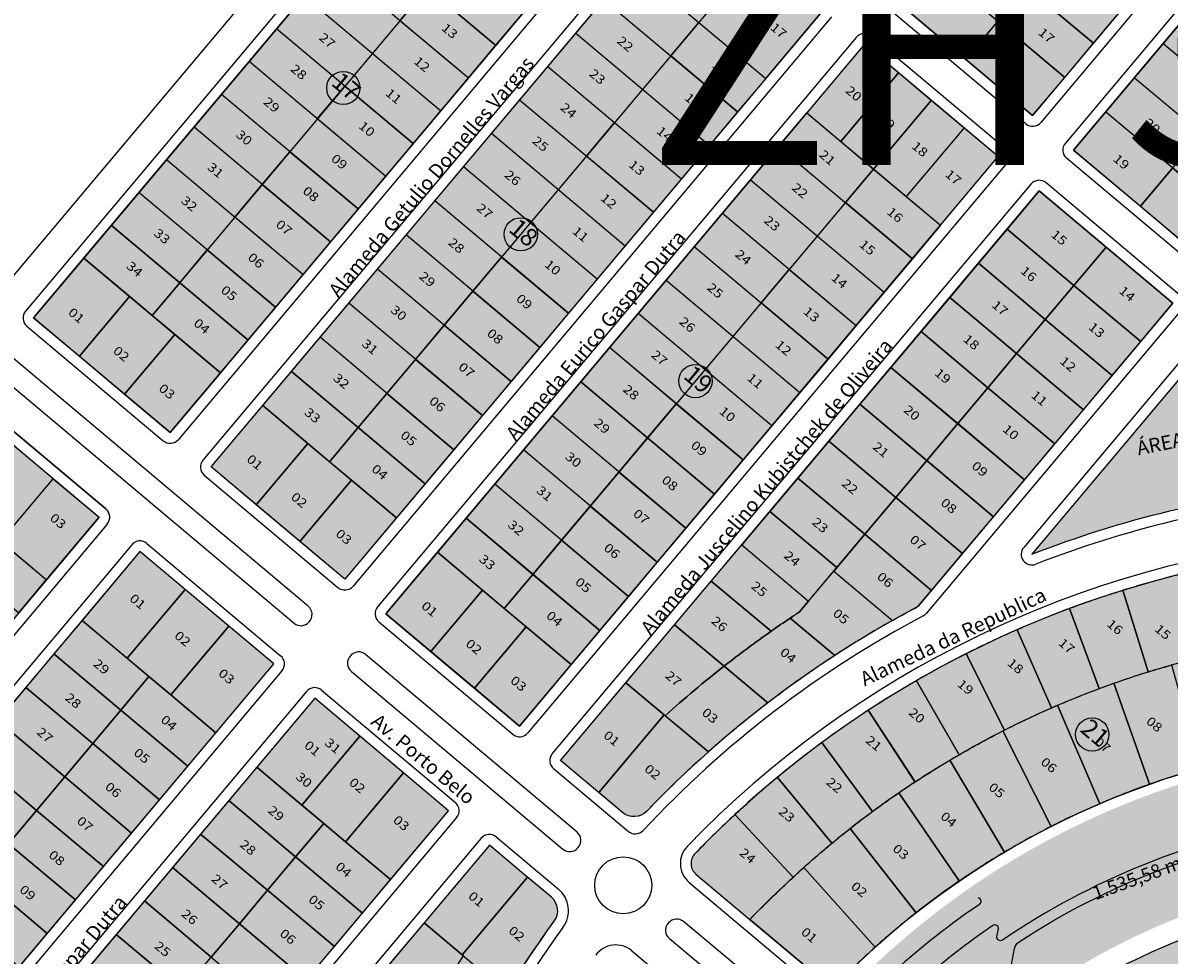
# Model space of a CAD drawing. Units: millimetres. Extents: x 630777 to 650226, y 8599766 to 8622142.
# Drawn here: x 634697 to 635019, y 8609508 to 8609769 of the extents above; entities that cross this region are included whole.
import ezdxf

# ---------------------------------------------------------------- set-up
doc = ezdxf.new("R2010")
doc.units = ezdxf.units.MM
doc.linetypes.add('CONTINUO', pattern=[0])
for name, color, linetype in [('0_TEXTO', 7, 'Continuous'), ('0_ZAD 1', 40, 'Continuous'), ('0_ZAD 2', 30, 'Continuous'), ('AREA VERDE', 119, 'Continuous'), ('EQUIP COMUNITARIO', 11, 'Continuous'), ('LOTES', 7, 'Continuous'), ('MEIO FIO', 252, 'Continuous'), ('NUMERO LOTE', 7, 'CONTINUO'), ('NUMERO QUADRAS', 7, 'Continuous'), ('TEXTO', 7, 'Continuous')]:
    doc.layers.add(name, color=color, linetype=linetype)
doc.layers.add('0_ZH3_1', color=7, linetype='Continuous', true_color=0xaefef5)
doc.layers.add('ZCT1', color=7, linetype='Continuous', true_color=0x0ae1f0)
doc.styles.add('ARIAL', font='arial.ttf')
doc.styles.add('NLOTES', font='ARIALN.TTF', dxfattribs={"width": 1.2, "height": 2.5})
doc.styles.get("Standard").update_dxf_attribs({"font": 'arial.ttf'})

msp = doc.modelspace()

# ---------------------------------------------------------------- hatches: boundary and pattern name
at = {"layer": '0_ZAD 1'}
h = msp.add_hatch(color=256, dxfattribs=at)
h.dxf.hatch_style = 1
h.paths.add_polyline_path([(634693.097, 8609652.093), (634680.273, 8609662.868), (634665.477, 8609645.259), (634678.302, 8609634.484)])
h.paths.add_polyline_path([(634705.73, 8609641.479), (634693.097, 8609652.093), (634678.302, 8609634.484), (634690.935, 8609623.87)])
h.paths.add_polyline_path([(634718.554, 8609630.704), (634705.73, 8609641.479), (634690.935, 8609623.87), (634703.759, 8609613.095)])
h.paths.add_polyline_path([(634742.672, 8609610.441), (634730.039, 8609621.055), (634713.796, 8609601.723), (634726.429, 8609591.109)])
h.paths.add_polyline_path([(634754.922, 8609600.149), (634742.672, 8609610.441), (634726.429, 8609591.109), (634732.554, 8609585.963), (634738.679, 8609580.816)])
h.paths.add_polyline_path([(634767.555, 8609589.534), (634754.922, 8609600.149), (634738.679, 8609580.816), (634751.312, 8609570.202)])
h.paths.add_polyline_path([(634791.672, 8609569.271), (634779.039, 8609579.885), (634762.797, 8609560.553), (634775.43, 8609549.939)])
h.paths.add_polyline_path([(634803.923, 8609558.979), (634791.672, 8609569.271), (634775.43, 8609549.939), (634781.555, 8609544.793), (634787.68, 8609539.647)])
h.paths.add_polyline_path([(634816.555, 8609548.365), (634803.923, 8609558.979), (634787.68, 8609539.647), (634800.313, 8609529.032)])
h.paths.add_polyline_path([(634838.759, 8609529.71), (634838.376, 8609530.031), (634828.04, 8609538.715), (634809.707, 8609516.895), (634820.425, 8609507.889)])
h.paths.add_polyline_path([(634850.971, 8609589.326), (634838.338, 8609599.94), (634823.864, 8609582.713), (634836.497, 8609572.099)])
h.paths.add_polyline_path([(634838.338, 8609599.94), (634826.088, 8609610.233), (634811.614, 8609593.006), (634823.864, 8609582.713)])
h.paths.add_polyline_path([(634826.088, 8609610.233), (634813.455, 8609620.847), (634798.981, 8609603.62), (634811.614, 8609593.006)])
h.paths.add_polyline_path([(634801.97, 8609630.496), (634789.337, 8609641.11), (634774.864, 8609623.883), (634787.497, 8609613.269)])
h.paths.add_polyline_path([(634789.337, 8609641.11), (634777.087, 8609651.402), (634762.614, 8609634.176), (634774.864, 8609623.883)])
h.paths.add_polyline_path([(634777.087, 8609651.402), (634764.454, 8609662.016), (634749.981, 8609644.79), (634762.614, 8609634.176)])
h.paths.add_polyline_path([(634752.597, 8609671.222), (634739.773, 8609681.997), (634725.672, 8609665.214), (634738.496, 8609654.439)])
h.paths.add_polyline_path([(634739.773, 8609681.997), (634739.581, 8609682.158), (634733.456, 8609687.304), (634727.14, 8609692.611), (634713.039, 8609675.828), (634725.672, 8609665.214)])
h.paths.add_polyline_path([(634727.14, 8609692.611), (634714.316, 8609703.386), (634700.214, 8609686.603), (634713.039, 8609675.828)])
h.paths.add_polyline_path([(634877.034, 8609575.265), (634866.315, 8609584.271), (634847.982, 8609562.45), (634858.7, 8609553.444)])
h.paths.add_polyline_path([(634889.454, 8609564.829), (634877.034, 8609575.265), (634858.7, 8609553.444), (634865.35, 8609547.857, 0.3947737), (634872.171, 8609548.221, -0.0198503)])
h.paths.add_polyline_path([(634846.227, 8609517.341, 0.3947737), (634845.409, 8609524.123), (634838.759, 8609529.71), (634820.425, 8609507.889), (634832.846, 8609497.453, -0.0198503)])
h.paths.add_polyline_path([(635292.359, 8609139.776, 0.4373798), (635291.733, 8609152.979), (635280.667, 8609162.276, -0.0191297), (635266.611, 8609148.207), (635282.914, 8609130.61, 0.0115879)])
h.paths.add_polyline_path([(635367.878, 8609141.247), (635349.502, 8609156.686), (635339.853, 8609145.201), (635358.228, 8609129.763)])
h.paths.add_polyline_path([(635396.731, 8609127.398), (635384.481, 8609137.691), (635384.328, 8609137.509), (635369.713, 8609120.113), (635381.963, 8609109.821)])
h.paths.add_polyline_path([(635408.982, 8609117.106), (635402.857, 8609122.252), (635396.731, 8609127.398), (635381.963, 8609109.821), (635394.213, 8609099.528)])
h.paths.add_polyline_path([(635421.232, 8609106.814), (635408.982, 8609117.106), (635394.213, 8609099.528), (635406.463, 8609089.236)])
h = msp.add_hatch(color=256, dxfattribs=at)
h.dxf.hatch_style = 1
h.paths.add_polyline_path([(635027.756, 8609591.467), (635022.035, 8609614.716, 0.0149108), (635005.718, 8609610.18), (635012.817, 8609587.31, -0.0065311), (635019.329, 8609589.24, -0.008382)])
h = msp.add_hatch(color=256, dxfattribs=at)
h.dxf.hatch_style = 1
h.paths.add_polyline_path([(635012.817, 8609587.31), (635005.718, 8609610.18, 0.0139479), (634990.726, 8609605.064), (634999.09, 8609582.621, -0.0041648), (635003.16, 8609584.101, -0.0097852)])
h = msp.add_hatch(color=256, dxfattribs=at)
h.dxf.hatch_style = 1
h.paths.add_polyline_path([(634990.726, 8609605.064, 0.0139481), (634976.041, 8609599.12), (634985.646, 8609577.173, -0.0017985), (634987.362, 8609577.918, -0.0121517), (634999.09, 8609582.621)])
h = msp.add_hatch(color=256, dxfattribs=at)
h.dxf.hatch_style = 1
h.paths.add_polyline_path([(634985.646, 8609577.173), (634976.041, 8609599.12, 0.0139481), (634961.711, 8609592.366), (634972.527, 8609570.985, -0.0139502)])
h = msp.add_hatch(color=256, dxfattribs=at)
h.dxf.hatch_style = 1
h.paths.add_polyline_path([(634972, 8609570.717, -0.0005681), (634972.527, 8609570.985), (634961.711, 8609592.366, 0.0139487), (634947.779, 8609584.824), (634959.773, 8609564.074, -0.0133824)])
h = msp.add_hatch(color=256, dxfattribs=at)
h.dxf.hatch_style = 1
h.paths.add_polyline_path([(634957.14, 8609562.53, -0.0029343), (634959.773, 8609564.074), (634947.779, 8609584.824, 0.0139467), (634934.291, 8609576.517), (634947.426, 8609556.464, -0.0110136)])
h = msp.add_hatch(color=256, dxfattribs=at)
h.dxf.hatch_style = 1
h.paths.add_polyline_path([(634947.426, 8609556.464), (634934.291, 8609576.517, 0.0139458), (634921.289, 8609567.472), (634935.524, 8609548.178, -0.0086436), (634942.846, 8609553.392, -0.0053029)])
h = msp.add_hatch(color=256, dxfattribs=at)
h.dxf.hatch_style = 1
h.paths.add_polyline_path([(634935.524, 8609548.178), (634921.289, 8609567.472, 0.0139495), (634908.807, 8609557.713), (634924.1, 8609539.24, -0.0062773), (634929.179, 8609543.341, -0.0076727)])
h = msp.add_hatch(color=256, dxfattribs=at)
h.dxf.hatch_style = 1
h.paths.add_polyline_path([(634924.1, 8609539.24), (634908.807, 8609557.713, 0.0139434), (634896.894, 8609547.279), (634913.205, 8609529.673, -0.0026145), (634916.196, 8609532.42, -0.0100391)])
h = msp.add_hatch(color=256, dxfattribs=at)
h.dxf.hatch_style = 1
h.paths.add_polyline_path([(634913.205, 8609529.673), (634896.894, 8609547.279, 0.0137739), (634885.715, 8609536.335, 0.4347782), (634886.018, 8609530.492), (634901.037, 8609517.874, -0.0109146)])
at = {"layer": '0_ZAD 2'}
h = msp.add_hatch(color=256, dxfattribs=at)
edge = h.paths.add_edge_path()
edge.add_line((635092.366, 8609078.86), (635091.213, 8609108.948))
edge.add_arc((635089.904, 8609338.944), 230, 235.78923, 270.32616, ccw=False)
edge.add_arc((634964.588, 8609138.493), 11, 111.31756, 139.96332)
edge.add_line((634956.166, 8609145.569), (634940.034, 8609126.368))
edge.add_arc((635089.904, 8609338.944), 260.096, 234.81544, 270.54244)
edge = h.paths.add_edge_path()
edge.add_line((635280.737, 8609162.217), (635267.953, 8609172.958))
edge.add_arc((635254.445, 8609156.88), 21, 49.96332, 90.96616)
edge.add_arc((635089.904, 8609338.944), 230, 274.0635, 315.54939, ccw=False)
edge.add_line((635106.202, 8609109.523), (635107.355, 8609079.435))
edge.add_arc((635089.904, 8609338.944), 260.096, 273.84721, 317.19778)
edge = h.paths.add_edge_path()
edge.add_line((635348.529, 8609366.567), (635318.694, 8609362.508))
edge.add_arc((635089.904, 8609338.944), 230, -35.64601, 5.88021, ccw=False)
edge.add_arc((635297.555, 8609208.168), 21, 188.93722, 229.96332)
edge.add_line((635284.046, 8609192.09), (635296.823, 8609181.355))
edge.add_arc((635089.904, 8609338.944), 260.096, -37.29291, 6.09649)
edge = h.paths.add_edge_path()
edge.add_line((635273.462, 8609523.216), (635257.33, 8609504.016))
edge.add_arc((635265.752, 8609496.94), 11, 139.96332, 168.60909)
edge.add_arc((635089.904, 8609338.944), 230, 9.61755, 44.13742, ccw=False)
edge.add_line((635316.671, 8609377.371), (635346.506, 8609381.43))
edge.add_arc((635089.904, 8609338.944), 260.096, 9.40126, 45.1112)
edge = h.paths.add_edge_path()
edge.add_line((635223.642, 8609532.32), (635239.774, 8609551.521))
edge.add_arc((635089.904, 8609338.944), 260.096, 54.81544, 90.5262)
edge.add_line((635087.515, 8609599.029), (635088.66, 8609568.941))
edge.add_arc((635089.904, 8609338.944), 230, 55.78923, 90.30991, ccw=False)
edge.add_arc((635215.22, 8609539.396), 11, 291.31756, 319.96332)
edge = h.paths.add_edge_path()
edge.add_line((635073.671, 8609568.371), (635072.526, 8609598.459))
edge.add_arc((635089.733, 8609339.597), 259.434, 93.80295, 136.638)
edge.add_line((634901.117, 8609517.725), (634922.046, 8609500.221))
edge.add_arc((634924.913, 8609515.798), 15.838, 259.57185, 272.79258)
edge.add_arc((635089.904, 8609338.944), 230, 94.04726, 135.56102, ccw=False)
edge = h.paths.add_edge_path()
edge.add_arc((634888.655, 8609471.276), 14.413, 6.65077, 21.25869)
edge.add_line((634902.087, 8609476.502), (634881.253, 8609494.083))
edge.add_arc((635089.259, 8609338.993), 259.46, 143.29167, 186.09677)
edge.add_line((634831.267, 8609311.436), (634861.104, 8609315.483))
edge.add_arc((635089.904, 8609338.944), 230, 144.36562, 185.85478, ccw=False)
edge = h.paths.add_edge_path()
edge.add_line((634863.12, 8609300.619), (634833.283, 8609296.572))
edge.add_arc((635089.904, 8609338.944), 260.096, 189.37584, 225.1112)
edge.add_line((634906.346, 8609154.672), (634922.478, 8609173.873))
edge.add_arc((634914.056, 8609180.949), 11, -40.03668, -11.39091)
edge.add_arc((635089.904, 8609338.944), 230, 189.59213, 224.13742, ccw=False)
h = msp.add_hatch(color=256, dxfattribs=at)
edge = h.paths.add_edge_path()
edge.add_arc((635089.904, 8609338.944), 186, 0, 360)
at = {"layer": '0_ZH3_1'}
h = msp.add_hatch(color=256, dxfattribs=at)
h.dxf.hatch_style = 1
h.paths.add_polyline_path([(635101.959, 8609888.054), (634980.38, 8609743.349), (634942.864, 8609774.87), (635064.443, 8609919.574)])
h = msp.add_hatch(color=256, dxfattribs=at)
h.dxf.hatch_style = 1
h.paths.add_polyline_path([(634991.864, 8609733.7), (635113.444, 8609878.404), (635150.96, 8609846.884), (635029.38, 8609702.179)])
h = msp.add_hatch(color=256, dxfattribs=at)
h.dxf.hatch_style = 1
h.paths.add_polyline_path([(634714.316, 8609703.386), (634752.597, 8609671.222), (634872.729, 8609814.204), (634834.448, 8609846.368)])
h = msp.add_hatch(color=256, dxfattribs=at)
h.dxf.hatch_style = 1
h.paths.add_polyline_path([(634884.214, 8609804.555), (634921.73, 8609773.034), (634801.97, 8609630.496), (634764.454, 8609662.016)])
h = msp.add_hatch(color=256, dxfattribs=at)
h.dxf.hatch_style = 1
h.paths.add_polyline_path([(634798.981, 8609603.62), (634836.497, 8609572.099), (634970.73, 8609731.864), (634933.214, 8609763.385)])
h = msp.add_hatch(color=256, dxfattribs=at)
h.dxf.hatch_style = 1
edge = h.paths.add_edge_path()
edge.add_line((634847.982, 8609562.45), (634982.215, 8609722.215))
edge.add_line((634982.215, 8609722.215), (635019.731, 8609690.695))
edge.add_line((635019.731, 8609690.695), (634948.317, 8609605.697))
edge.add_arc((635089.904, 8609338.944), 302, 117.9585, 136.13453)
edge.add_arc((634868.567, 8609551.685), 5, 229.96332, 316.13453, ccw=False)
edge.add_line((634865.35, 8609547.857), (634847.982, 8609562.45))
h = msp.add_hatch(color=256, dxfattribs=at)
h.dxf.hatch_style = 1
edge = h.paths.add_edge_path()
edge.add_line((635058.873, 8609639.346), (635067.966, 8609650.168))
edge.add_line((635067.966, 8609650.168), (635031.215, 8609681.046))
edge.add_line((635031.215, 8609681.046), (634980.184, 8609620.308))
edge.add_arc((635089.904, 8609338.944), 302, 95.89764, 111.30359, ccw=False)
h = msp.add_hatch(color=256, dxfattribs=at)
h.dxf.hatch_style = 1
h.paths.add_polyline_path([(634665.477, 8609645.259), (634703.759, 8609613.095), (634596.975, 8609486), (634558.693, 8609518.164)])
h = msp.add_hatch(color=256, dxfattribs=at)
h.dxf.hatch_style = 1
h.paths.add_polyline_path([(634713.796, 8609601.723), (634608.459, 8609476.35), (634645.975, 8609444.83), (634751.312, 8609570.202)])
h = msp.add_hatch(color=256, dxfattribs=at)
h.dxf.hatch_style = 1
h.paths.add_polyline_path([(634762.797, 8609560.553), (634657.46, 8609435.181), (634694.976, 8609403.66), (634800.313, 8609529.032)])
h = msp.add_hatch(color=256, dxfattribs=at)
h.dxf.hatch_style = 1
edge = h.paths.add_edge_path()
edge.add_line((634820.581, 8609507.759), (634820.043, 8609508.211))
edge.add_line((634820.043, 8609508.211), (634809.707, 8609516.895))
edge.add_line((634809.707, 8609516.895), (634706.46, 8609394.011))
edge.add_line((634706.46, 8609394.011), (634747.39, 8609359.622))
edge.add_line((634747.39, 8609359.622), (634799.421, 8609421.549))
edge.add_arc((635089.904, 8609338.944), 302, 148.34087, 164.12594, ccw=False)
edge.add_arc((633860.231, 8608352.294), 1502.455, 49.657865, 50.268779)
at = {"layer": 'ZCT1', "ltscale": 3}
h = msp.add_hatch(color=256, dxfattribs=at)
h.dxf.hatch_style = 1
h.paths.add_polyline_path([(635316.567, 8609341.226, 0.2006757), (635249.431, 8609501.764), (635226.692, 8609474.801, -0.1969235), (635281.422, 8609341.226, -0.6058951), (634982.287, 8609184.995), (634959.548, 8609158.031, 0.6108405)])
h.paths.add_polyline_path([(634982.287, 8609184.995, -0.0462526), (634955.421, 8609207.652), (634932.682, 8609180.689, 0.0390204), (634959.548, 8609158.031)])
h.paths.add_polyline_path([(634900.691, 8609341.226, -0.6058951), (635199.826, 8609497.458), (635222.565, 8609524.421, 0.6108405), (634865.546, 8609341.226, 0.2006757), (634932.682, 8609180.689), (634955.421, 8609207.652, -0.1969235)])
h.paths.add_polyline_path([(635249.431, 8609501.764, 0.0390204), (635222.565, 8609524.421), (635199.826, 8609497.458, -0.0462526), (635226.692, 8609474.801)])

# ---------------------------------------------------------------- linework, layer by layer
at = {"layer": 'AREA VERDE', "color": 0, "flags": 128}
for points in [[(635058.873, 8609639.346), (635067.966, 8609650.168), (635031.215, 8609681.046), (634980.184, 8609620.308, -0.0673225)], [(634777.461, 8609601.325, 0.4345539), (634777.223, 8609605.705), (634694.535, 8609675.179, 0.4142136), (634690.308, 8609674.812, 0.4345539), (634690.546, 8609670.432), (634773.235, 8609600.958, 0.4142136)], [(634852.638, 8609542.342), (634793.301, 8609592.196, 0.4142136), (634789.075, 8609591.829, 0.4345539), (634789.313, 8609587.449), (634848.65, 8609537.595, 0.4142136), (634852.876, 8609537.962, 0.4345539)], [(634912.596, 8609487.787, 0.4345539), (634912.357, 8609492.166), (634882.498, 8609517.254, 0.4142136), (634878.271, 8609516.887, 0.4345539), (634878.509, 8609512.507), (634908.369, 8609487.42, 0.4142136)]]:
    msp.add_lwpolyline(points, format="xyb", close=True, dxfattribs=at)
msp.add_lwpolyline([(635054.206, 8609545.316, 0.1071147), (634971.936, 8609512.041, -0.6724831), (634970.393, 8609513.066), (634970.81, 8609515.127, 0.6710563), (634969.27, 8609516.154, 0.0289597), (634949.593, 8609501.035, 0.481808), (634949.983, 8609491.658, 0.3874992), (634958.066, 8609491.44, -0.0238921), (634973.223, 8609503.316, 0.1902331), (634974.422, 8609505.164), (634975.33, 8609509.653, -0.200368), (634976.625, 8609511.567, -0.10681), (635058.032, 8609542.904, -0.6989963)], format="xyb", dxfattribs=at)
at = {"layer": 'AREA VERDE', "color": 0}
msp.add_circle((634865.574, 8609527.425), 8, dxfattribs=at)
at = {"layer": 'EQUIP COMUNITARIO', "color": 7, "true_color": 0xffffff, "flags": 128}
msp.add_lwpolyline([(635079.261, 8609424.269), (635079.261, 8609424.269), (635084.243, 8609424.702), (635137.084, 8609429.298), (635183.614, 8609484.678, 0.4709343), (635180.553, 8609501.36, 0.3220916), (634964.853, 8609476.634, 0.2418042), (634961.322, 8609467.222), (635018.736, 8609418.984)], format="xyb", close=True, dxfattribs=at)
at = {"layer": 'LOTES'}
for p, q in [((634961.622, 8609759.109), (635083.201, 8609903.814)), ((635010.622, 8609717.939), (635132.202, 8609862.644)), ((634841.527, 8609815.93), (634733.456, 8609687.304)), ((634829.791, 8609763.098), (634791.509, 8609795.262)), ((634997.426, 8609763.638), (634959.91, 8609795.159)), ((634902.972, 8609788.795), (634791.253, 8609655.827)), ((634822.071, 8609753.91), (634783.79, 8609786.074)), ((634989.385, 8609754.068), (634951.869, 8609785.588)), ((634814.352, 8609744.723), (634776.07, 8609776.887)), ((634806.633, 8609735.535), (634768.351, 8609767.699)), ((635054.468, 8609732.039), (635016.952, 8609763.559)), ((634798.913, 8609726.348), (634760.632, 8609758.512)), ((634822.071, 8609753.91), (634806.633, 8609735.535)), ((635046.427, 8609722.468), (635008.911, 8609753.989)), ((634791.194, 8609717.16), (634752.912, 8609749.324)), ((634951.972, 8609747.625), (634840.254, 8609614.657)), ((634970.73, 8609731.864), (634951.972, 8609747.625)), ((634897.658, 8609744.384), (634881.898, 8609725.626)), ((635038.386, 8609712.898), (635000.87, 8609744.419)), ((634783.475, 8609707.972), (634745.193, 8609740.136)), ((634775.755, 8609698.785), (634737.474, 8609730.949)), ((634858.257, 8609697.489), (634820.741, 8609729.009)), ((634768.036, 8609689.597), (634729.754, 8609721.761)), ((634850.216, 8609687.918), (634812.7, 8609719.439)), ((634874.017, 8609716.247), (634850.216, 8609687.918)), ((634760.317, 8609680.41), (634722.035, 8609712.574)), ((634842.175, 8609678.348), (634804.659, 8609709.868)), ((634834.134, 8609668.777), (634796.618, 8609700.298)), ((634946.658, 8609703.214), (634930.898, 8609684.456)), ((634826.093, 8609659.207), (634788.577, 8609690.728)), ((634907.258, 8609656.319), (634869.742, 8609687.839)), ((634818.052, 8609649.637), (634780.536, 8609681.157)), ((634899.217, 8609646.748), (634861.701, 8609678.269)), ((634923.018, 8609675.077), (634899.217, 8609646.748)), ((634810.011, 8609640.066), (634772.495, 8609671.587)), ((634940.614, 8609672.701), (634978.13, 8609641.181)), ((634891.176, 8609637.178), (634853.66, 8609668.699)), ((634931.929, 8609662.365), (634969.445, 8609630.845)), ((634883.135, 8609627.608), (634845.619, 8609659.128)), ((634923.245, 8609652.029), (634960.761, 8609620.509)), ((634875.094, 8609618.037), (634837.578, 8609649.558)), ((634867.053, 8609608.467), (634829.537, 8609639.987)), ((634859.012, 8609598.896), (634821.496, 8609630.417)), ((634906.52, 8609632.123), (634906.681, 8609632.314)), ((635012.817, 8609587.31), (635005.718, 8609610.18)), ((634999.09, 8609582.621), (634990.726, 8609605.064)), ((634985.646, 8609577.173), (634976.041, 8609599.12)), ((634972.524, 8609570.991), (634961.711, 8609592.366)), ((634893.852, 8609588.889), (634906.118, 8609578.583)), ((634959.773, 8609564.074), (634947.779, 8609584.824)), ((635013.177, 8609555.822), (635003.16, 8609584.101)), ((634947.403, 8609556.499), (634934.291, 8609576.517)), ((634999.201, 8609550.352), (634987.362, 8609577.918)), ((634985.612, 8609543.983), (634972, 8609570.717)), ((634935.486, 8609548.23), (634921.289, 8609567.472)), ((634972.467, 8609536.741), (634957.14, 8609562.53)), ((634924.1, 8609539.24), (634908.807, 8609557.713)), ((634959.822, 8609528.657), (634942.846, 8609553.392)), ((634913.205, 8609529.673), (634896.894, 8609547.279)), ((634947.731, 8609519.765), (634929.179, 8609543.341)), ((634936.246, 8609510.104), (634916.196, 8609532.42))]:
    msp.add_line(p, q, dxfattribs=at)
at = {"layer": 'LOTES', "flags": 128}
for points in [[(635116.433, 8609905.28), (634980.38, 8609743.349), (634942.864, 8609774.87), (635078.917, 8609936.801)], [(634991.864, 8609733.7), (635127.917, 8609895.631), (635165.433, 8609864.111), (635029.38, 8609702.179)], [(634872.729, 8609814.204), (634738.496, 8609654.439), (634700.214, 8609686.603), (634834.448, 8609846.368)], [(634921.73, 8609773.034), (634787.497, 8609613.269), (634749.981, 8609644.79), (634884.214, 8609804.555)], [(635005.467, 8609773.209), (634986.709, 8609788.969), (634978.668, 8609779.399), (634997.426, 8609763.638)], [(634822.071, 8609753.91), (634802.93, 8609769.992), (634810.65, 8609779.18), (634829.791, 8609763.098)], [(634997.426, 8609763.638), (634978.668, 8609779.399), (634970.627, 8609769.828), (634989.385, 8609754.068)], [(634897.658, 8609744.384), (634878.9, 8609760.144), (634886.78, 8609769.523), (634905.538, 8609753.763)], [(634989.385, 8609754.068), (634970.627, 8609769.828), (634961.622, 8609759.109), (634980.38, 8609743.349)], [(634942.785, 8609755.344), (634933.214, 8609763.385), (634917.023, 8609744.114), (634926.593, 8609736.073)], [(634951.972, 8609747.625), (634942.785, 8609755.344), (634926.593, 8609736.073), (634935.781, 8609728.353)], [(634798.913, 8609726.348), (634779.772, 8609742.43), (634787.492, 8609751.617), (634806.633, 8609735.535)], [(634874.017, 8609716.247), (634855.259, 8609732.007), (634863.14, 8609741.386), (634881.898, 8609725.626)], [(634783.475, 8609707.972), (634764.334, 8609724.054), (634772.053, 8609733.242), (634791.194, 8609717.16)], [(634946.658, 8609703.214), (634927.9, 8609718.974), (634935.781, 8609728.353), (634954.539, 8609712.593)], [(635038.386, 8609712.898), (635019.628, 8609728.658), (635010.622, 8609717.939), (635029.38, 8609702.179)], [(634775.755, 8609698.785), (634756.614, 8609714.867), (634764.334, 8609724.054), (634783.475, 8609707.972)], [(635000.973, 8609706.455), (634982.215, 8609722.215), (634973.209, 8609711.496), (634991.967, 8609695.736)], [(634733.456, 8609687.304), (634727.331, 8609692.45), (634714.316, 8609703.386), (634722.035, 8609712.574), (634741.176, 8609696.492)], [(634991.967, 8609695.736), (634973.209, 8609711.496), (634965.168, 8609701.926), (634983.926, 8609686.166)], [(634727.14, 8609692.611), (634714.316, 8609703.386), (634700.214, 8609686.603), (634713.039, 8609675.828)], [(634760.317, 8609680.41), (634741.176, 8609696.492), (634748.895, 8609705.679), (634768.036, 8609689.597)], [(634842.175, 8609678.348), (634823.417, 8609694.108), (634831.458, 8609703.679), (634850.216, 8609687.918)], [(635019.731, 8609690.695), (635000.973, 8609706.455), (634991.967, 8609695.736), (635010.725, 8609679.976)], [(634923.018, 8609675.077), (634904.26, 8609690.837), (634912.14, 8609700.216), (634930.898, 8609684.456)], [(634983.926, 8609686.166), (634965.168, 8609701.926), (634957.127, 8609692.356), (634975.885, 8609676.595)], [(634752.597, 8609671.222), (634739.581, 8609682.158), (634733.456, 8609687.304), (634741.176, 8609696.492), (634760.317, 8609680.41)], [(634834.134, 8609668.777), (634815.376, 8609684.538), (634823.417, 8609694.108), (634842.175, 8609678.348)], [(635010.725, 8609679.976), (634991.967, 8609695.736), (634983.926, 8609686.166), (635002.684, 8609670.405)], [(634739.773, 8609681.997), (634739.581, 8609682.158), (634733.456, 8609687.304), (634727.331, 8609692.45), (634727.14, 8609692.611), (634713.039, 8609675.828), (634725.672, 8609665.214)], [(634975.885, 8609676.595), (634957.127, 8609692.356), (634949.086, 8609682.785), (634967.844, 8609667.025)], [(634826.093, 8609659.207), (634807.335, 8609674.967), (634815.376, 8609684.538), (634834.134, 8609668.777)], [(635002.684, 8609670.405), (634983.926, 8609686.166), (634975.885, 8609676.595), (634994.643, 8609660.835)], [(634752.597, 8609671.222), (634739.773, 8609681.997), (634725.672, 8609665.214), (634738.496, 8609654.439)], [(634967.844, 8609667.025), (634949.086, 8609682.785), (634940.614, 8609672.701), (634959.372, 8609656.941)], [(634880.459, 8609662.509), (634861.701, 8609678.269), (634853.66, 8609668.699), (634872.418, 8609652.938)], [(634818.052, 8609649.637), (634799.294, 8609665.397), (634807.335, 8609674.967), (634826.093, 8609659.207)], [(634994.643, 8609660.835), (634975.885, 8609676.595), (634967.844, 8609667.025), (634986.602, 8609651.265)], [(634783.212, 8609646.256), (634777.087, 8609651.402), (634764.454, 8609662.016), (634772.495, 8609671.587), (634791.253, 8609655.827)], [(634959.372, 8609656.941), (634940.614, 8609672.701), (634931.929, 8609662.365), (634950.687, 8609646.605)], [(634810.011, 8609640.066), (634791.253, 8609655.827), (634799.294, 8609665.397), (634818.052, 8609649.637)], [(634986.602, 8609651.265), (634967.844, 8609667.025), (634959.372, 8609656.941), (634978.13, 8609641.181)], [(634718.554, 8609630.704), (634596.975, 8609486), (634558.693, 8609518.164), (634680.273, 8609662.868)], [(634762.614, 8609634.176), (634749.981, 8609644.79), (634764.454, 8609662.016), (634777.087, 8609651.402)], [(634891.176, 8609637.178), (634872.418, 8609652.938), (634880.459, 8609662.509), (634899.217, 8609646.748)], [(634899.217, 8609646.748), (634880.459, 8609662.509), (634872.418, 8609652.938), (634891.176, 8609637.178)], [(634950.687, 8609646.605), (634931.929, 8609662.365), (634923.245, 8609652.029), (634942.003, 8609636.269)], [(634801.97, 8609630.496), (634789.337, 8609641.11), (634783.212, 8609646.256), (634791.253, 8609655.827), (634810.011, 8609640.066)], [(634978.13, 8609641.181), (634959.372, 8609656.941), (634950.687, 8609646.605), (634969.445, 8609630.845)], [(634705.73, 8609641.479), (634693.097, 8609652.093), (634678.302, 8609634.484), (634690.935, 8609623.87)], [(634883.135, 8609627.608), (634864.377, 8609643.368), (634872.418, 8609652.938), (634891.176, 8609637.178)], [(634942.003, 8609636.269), (634923.245, 8609652.029), (634914.561, 8609641.693), (634933.319, 8609625.933)], [(634774.864, 8609623.883), (634762.614, 8609634.176), (634777.087, 8609651.402), (634789.337, 8609641.11)], [(634969.445, 8609630.845), (634950.687, 8609646.605), (634942.003, 8609636.269), (634960.761, 8609620.509)], [(634875.094, 8609618.037), (634856.336, 8609633.798), (634864.377, 8609643.368), (634883.135, 8609627.608)], [(634703.759, 8609613.095), (634690.935, 8609623.87), (634705.73, 8609641.479), (634718.554, 8609630.704)], [(634787.497, 8609613.269), (634774.864, 8609623.883), (634789.337, 8609641.11), (634801.97, 8609630.496)], [(634933.319, 8609625.933), (634914.561, 8609641.693), (634906.681, 8609632.314), (634925.439, 8609616.554)], [(634960.761, 8609620.509), (634942.003, 8609636.269), (634933.319, 8609625.933), (634952.077, 8609610.172)], [(634867.053, 8609608.467), (634848.295, 8609624.227), (634856.336, 8609633.798), (634875.094, 8609618.037)], [(634832.213, 8609605.086), (634826.088, 8609610.233), (634813.455, 8609620.847), (634821.496, 8609630.417), (634840.254, 8609614.657)], [(634925.439, 8609616.554), (634906.681, 8609632.314), (634906.52, 8609632.123), (634898.801, 8609622.935), (634917.559, 8609607.175)], [(634703.759, 8609613.095), (634690.743, 8609624.03), (634684.618, 8609629.177), (634676.899, 8609619.989), (634696.04, 8609603.907)], [(634859.012, 8609598.896), (634840.254, 8609614.657), (634848.295, 8609624.227), (634867.053, 8609608.467)], [(634730.039, 8609621.055), (634608.459, 8609476.35), (634645.975, 8609444.83), (634767.555, 8609589.534)], [(634742.672, 8609610.441), (634730.039, 8609621.055), (634713.796, 8609601.723), (634726.429, 8609591.109)], [(634811.614, 8609593.006), (634798.981, 8609603.62), (634813.455, 8609620.847), (634826.088, 8609610.233)], [(634850.971, 8609589.326), (634838.338, 8609599.94), (634832.213, 8609605.086), (634840.254, 8609614.657), (634859.012, 8609598.896)], [(634754.922, 8609600.149), (634742.672, 8609610.441), (634726.429, 8609591.109), (634732.554, 8609585.963), (634738.679, 8609580.816)], [(634823.864, 8609582.713), (634811.614, 8609593.006), (634826.088, 8609610.233), (634838.338, 8609599.94)], [(634732.554, 8609585.963), (634719.921, 8609596.577), (634713.796, 8609601.723), (634705.916, 8609592.344), (634724.674, 8609576.584)], [(634767.555, 8609589.534), (634754.922, 8609600.149), (634738.679, 8609580.816), (634751.312, 8609570.202)], [(634836.497, 8609572.099), (634823.864, 8609582.713), (634838.338, 8609599.94), (634850.971, 8609589.326)], [(634724.674, 8609576.584), (634705.916, 8609592.344), (634698.036, 8609582.965), (634716.794, 8609567.205)], [(634751.312, 8609570.202), (634738.679, 8609580.816), (634732.554, 8609585.963), (634724.674, 8609576.584), (634743.432, 8609560.823)], [(634716.794, 8609567.205), (634698.036, 8609582.965), (634690.156, 8609573.586), (634708.914, 8609557.826)], [(634858.7, 8609553.444), (634858.318, 8609553.766), (634847.982, 8609562.45), (634866.315, 8609584.271), (634877.034, 8609575.265)], [(634779.039, 8609579.885), (634657.46, 8609435.181), (634694.976, 8609403.66), (634816.555, 8609548.365)], [(634791.672, 8609569.271), (634779.039, 8609579.885), (634762.797, 8609560.553), (634775.43, 8609549.939)], [(634743.432, 8609560.823), (634724.674, 8609576.584), (634716.794, 8609567.205), (634735.552, 8609551.444)], [(634708.914, 8609557.826), (634690.156, 8609573.586), (634682.276, 8609564.207), (634701.034, 8609548.447)], [(634803.923, 8609558.979), (634791.672, 8609569.271), (634775.43, 8609549.939), (634781.555, 8609544.793), (634787.68, 8609539.647)], [(634735.552, 8609551.444), (634716.794, 8609567.205), (634708.914, 8609557.826), (634727.672, 8609542.065)], [(634701.034, 8609548.447), (634682.276, 8609564.207), (634674.395, 8609554.828), (634693.153, 8609539.068)], [(634781.555, 8609544.793), (634768.922, 8609555.407), (634762.797, 8609560.553), (634754.917, 8609551.174), (634773.675, 8609535.414)], [(634816.555, 8609548.365), (634803.923, 8609558.979), (634787.68, 8609539.647), (634800.313, 8609529.032)], [(634727.672, 8609542.065), (634708.914, 8609557.826), (634701.034, 8609548.447), (634719.792, 8609532.686)], [(634773.675, 8609535.414), (634754.917, 8609551.174), (634747.036, 8609541.795), (634765.794, 8609526.035)], [(634719.792, 8609532.686), (634701.034, 8609548.447), (634693.153, 8609539.068), (634711.911, 8609523.307)], [(634800.313, 8609529.032), (634787.68, 8609539.647), (634781.555, 8609544.793), (634773.675, 8609535.414), (634792.433, 8609519.653)], [(634765.794, 8609526.035), (634747.036, 8609541.795), (634739.156, 8609532.416), (634757.914, 8609516.656)], [(634711.911, 8609523.307), (634693.153, 8609539.068), (634685.273, 8609529.689), (634704.031, 8609513.928)], [(634838.759, 8609529.71), (634838.376, 8609530.031), (634828.04, 8609538.715), (634809.707, 8609516.895), (634820.425, 8609507.889)], [(634792.433, 8609519.653), (634773.675, 8609535.414), (634765.794, 8609526.035), (634784.552, 8609510.274)], [(634757.914, 8609516.656), (634739.156, 8609532.416), (634731.276, 8609523.037), (634750.034, 8609507.277)], [(634704.031, 8609513.928), (634685.273, 8609529.689), (634677.393, 8609520.31), (634696.151, 8609504.549)], [(634784.552, 8609510.274), (634765.794, 8609526.035), (634757.914, 8609516.656), (634776.672, 8609500.895)], [(634750.034, 8609507.277), (634731.276, 8609523.037), (634723.396, 8609513.658), (634742.154, 8609497.898)], [(634776.672, 8609500.895), (634757.914, 8609516.656), (634750.034, 8609507.277), (634768.792, 8609491.516)], [(634742.154, 8609497.898), (634723.396, 8609513.658), (634715.516, 8609504.279), (634734.274, 8609488.519)]]:
    msp.add_lwpolyline(points, close=True, dxfattribs=at)
for points in [[(635056.402, 8609910.004), (634942.864, 8609774.87), (634961.622, 8609759.109)], [(635105.403, 8609868.834), (634991.864, 8609733.7), (635010.622, 8609717.939)], [(634714.316, 8609703.386), (634752.597, 8609671.222), (634872.729, 8609814.204), (634834.448, 8609846.368), (634714.316, 8609703.386)], [(634722.035, 8609712.574), (634834.448, 8609846.368)], [(634860.142, 8609775.904), (634868.022, 8609785.283), (634905.538, 8609753.763)], [(634912.159, 8609781.075), (634895.968, 8609761.804)], [(634844.382, 8609757.146), (634860.142, 8609775.904)], [(634860.142, 8609775.904), (634897.658, 8609744.384)], [(634837.51, 8609772.286), (634829.791, 8609763.098)], [(634905.538, 8609753.763), (634921.73, 8609773.034)], [(634852.262, 8609766.525), (634889.778, 8609735.005)], [(634798.981, 8609603.62), (634836.497, 8609572.099), (634970.73, 8609731.864), (634933.214, 8609763.385), (634798.981, 8609603.62), (634836.497, 8609572.099)], [(634820.741, 8609729.009), (634844.382, 8609757.146)], [(634844.382, 8609757.146), (634881.898, 8609725.626)], [(634836.501, 8609747.767), (634874.017, 8609716.247)], [(634909.142, 8609734.735), (634917.023, 8609744.114), (634954.539, 8609712.593)], [(634961.16, 8609739.905), (634944.968, 8609720.634)], [(634828.621, 8609738.388), (634866.137, 8609706.868)], [(634893.382, 8609715.976), (634909.142, 8609734.735)], [(634909.142, 8609734.735), (634946.658, 8609703.214)], [(634954.539, 8609712.593), (634970.73, 8609731.864)], [(634772.495, 8609671.587), (634820.741, 8609729.009)], [(634798.913, 8609726.348), (634791.194, 8609717.16)], [(634901.262, 8609725.356), (634938.778, 8609693.835)], [(634869.742, 8609687.839), (634893.382, 8609715.976)], [(634893.382, 8609715.976), (634930.898, 8609684.456)], [(634885.502, 8609706.597), (634923.018, 8609675.077)], [(634738.496, 8609654.439), (634700.214, 8609686.603), (634714.316, 8609703.386), (634752.597, 8609671.222)], [(634775.755, 8609698.785), (634768.036, 8609689.597)], [(634877.622, 8609697.218), (634915.138, 8609665.698)], [(634821.496, 8609630.417), (634869.742, 8609687.839)], [(634752.597, 8609671.222), (634738.496, 8609654.439)], [(634704.453, 8609613.921), (634718.554, 8609630.704)], [(634699.85, 8609508.952), (634707.73, 8609518.331)]]:
    msp.add_lwpolyline(points, dxfattribs=at)
for points in [[(634847.982, 8609562.45), (634982.215, 8609722.215), (635019.731, 8609690.695), (634948.317, 8609605.697, 0.0794746), (634872.171, 8609548.221, -0.3947737), (634865.35, 8609547.857)], [(634948.317, 8609605.697), (634952.077, 8609610.172), (634933.319, 8609625.933), (634924.635, 8609615.597), (634941.116, 8609601.749, -0.0067982)], [(635073.671, 8609568.371), (635071.955, 8609613.46, -0.1681899), (635062.116, 8609621.582, 0.1779242), (634885.715, 8609536.335, 0.4347785), (634886.018, 8609530.492), (634922.046, 8609500.221, 0.0577504), (634925.685, 8609499.979, -0.1831454)], [(634907.047, 8609598.701), (634890.277, 8609612.79), (634898.801, 8609622.935), (634917.559, 8609607.175), (634914.985, 8609604.112, 0.0024646), (634912.385, 8609602.379, 0.0051128)], [(634924.887, 8609591.874), (634912.385, 8609602.379, -0.0024646), (634914.985, 8609604.112), (634917.559, 8609607.175), (634924.635, 8609615.597), (634941.116, 8609601.749, 0.0157298)], [(635027.756, 8609591.467), (635022.035, 8609614.716, 0.0149108), (635005.718, 8609610.18), (635012.817, 8609587.31, -0.0065311), (635019.329, 8609589.24, -0.008382)], [(634893.852, 8609588.889), (634879.985, 8609600.54), (634890.277, 8609612.79), (634907.047, 8609598.701, 0.0129698)], [(635005.718, 8609610.18, 0.0139479), (634990.726, 8609605.064), (634999.09, 8609582.621, -0.0041648), (635003.16, 8609584.101, -0.0097852), (635012.817, 8609587.31)], [(634999.09, 8609582.621), (634990.726, 8609605.064, 0.0139481), (634976.041, 8609599.12), (634985.646, 8609577.173, -0.0017985), (634987.362, 8609577.918, -0.0121517)], [(634877.344, 8609575.004), (634877.034, 8609575.265), (634866.315, 8609584.271), (634879.985, 8609600.54), (634893.852, 8609588.889, 0.0170166)], [(634906.118, 8609578.583), (634893.852, 8609588.889, -0.0129698), (634907.047, 8609598.701, -0.0051128), (634912.385, 8609602.379), (634924.887, 8609591.874, 0.0190456)], [(634976.041, 8609599.12, 0.0139481), (634961.711, 8609592.366), (634972.527, 8609570.985, -0.0139502), (634985.646, 8609577.173)], [(634961.711, 8609592.366, 0.0139487), (634947.779, 8609584.824), (634959.773, 8609564.074, -0.0133824), (634972, 8609570.717, -0.0005681), (634972.527, 8609570.985)], [(634889.454, 8609564.829), (634877.344, 8609575.004, -0.0170166), (634893.852, 8609588.889), (634906.118, 8609578.583, 0.0178922)], [(635027.494, 8609560.315, 0.0163136), (635013.193, 8609555.775), (635003.16, 8609584.101, -0.0163174), (635019.329, 8609589.24)], [(634957.14, 8609562.53, -0.0029343), (634959.773, 8609564.074), (634947.779, 8609584.824, 0.0139467), (634934.291, 8609576.517), (634947.426, 8609556.464, -0.0110136)], [(635013.193, 8609555.775, 0.016314), (634999.218, 8609550.312), (634987.362, 8609577.918, -0.0163174), (635003.16, 8609584.101)], [(634872.171, 8609548.221, -0.3947737), (634865.35, 8609547.857), (634858.7, 8609553.444), (634877.034, 8609575.265), (634889.454, 8609564.829, 0.0198503)], [(634947.426, 8609556.464), (634934.291, 8609576.517, 0.0139458), (634921.289, 8609567.472), (634935.524, 8609548.178, -0.0086436), (634942.846, 8609553.392, -0.0053029)], [(634999.218, 8609550.312, 0.0163144), (634985.629, 8609543.949), (634972, 8609570.717, -0.0163174), (634987.362, 8609577.918)], [(634985.629, 8609543.949, 0.0163149), (634972.483, 8609536.713), (634957.14, 8609562.53, -0.0163174), (634972, 8609570.717)], [(634935.524, 8609548.178), (634921.289, 8609567.472, 0.0139495), (634908.807, 8609557.713), (634924.1, 8609539.24, -0.0062773), (634929.179, 8609543.341, -0.0076727)], [(634959.837, 8609528.635), (634942.846, 8609553.392, -0.0163174), (634957.14, 8609562.53), (634972.483, 8609536.713, 0.0163153)], [(634924.1, 8609539.24), (634908.807, 8609557.713, 0.0139434), (634896.894, 8609547.279), (634913.205, 8609529.673, -0.0026145), (634916.196, 8609532.42, -0.0100391)], [(634947.744, 8609519.749), (634929.179, 8609543.341, -0.0163174), (634942.846, 8609553.392), (634959.837, 8609528.635, 0.0163157)], [(634913.205, 8609529.673), (634896.894, 8609547.279, 0.0137739), (634885.715, 8609536.335, 0.4347782), (634886.018, 8609530.492), (634901.037, 8609517.874, -0.0109146)], [(634936.256, 8609510.094), (634916.196, 8609532.42, -0.0163174), (634929.179, 8609543.341), (634947.744, 8609519.749, 0.0163162)], [(634799.421, 8609421.549, -0.0889566), (634846.227, 8609517.341, 0.3947737), (634845.409, 8609524.123), (634838.376, 8609530.031), (634828.04, 8609538.715), (634706.46, 8609394.011), (634747.39, 8609359.622)], [(634925.685, 8609499.979, -0.0577504), (634922.046, 8609500.221), (634901.037, 8609517.874, -0.0135295), (634916.196, 8609532.42), (634936.256, 8609510.094, 0.015611)], [(634846.227, 8609517.341, 0.3947737), (634845.409, 8609524.123), (634838.759, 8609529.71), (634820.425, 8609507.889), (634832.846, 8609497.453, -0.0198503)], [(634820.736, 8609507.628), (634820.425, 8609507.889), (634809.707, 8609516.895), (634796.037, 8609500.625), (634809.904, 8609488.974, -0.0170166)]]:
    msp.add_lwpolyline(points, format="xyb", close=True, dxfattribs=at)
at = {"layer": 'MEIO FIO'}
for p, q in [((634978.36, 8610036.308), (634501.195, 8609468.383)), ((635118.73, 8609903.35), (634982.676, 8609741.419)), ((635125.62, 8609897.561), (634989.567, 8609735.63)), ((634832.151, 8609848.298), (634697.918, 8609688.533)), ((634875.026, 8609812.274), (634740.793, 8609652.509)), ((634881.917, 8609806.485), (634747.684, 8609646.72)), ((634924.027, 8609771.104), (634789.793, 8609611.339)), ((634978.45, 8609741.052), (634940.934, 8609772.573)), ((634930.917, 8609765.315), (634796.684, 8609605.55)), ((634972.66, 8609734.161), (634935.144, 8609765.682)), ((634973.027, 8609729.935), (634838.794, 8609570.169)), ((635027.45, 8609699.882), (634989.934, 8609731.403)), ((634979.918, 8609724.145), (634845.685, 8609564.38)), ((635021.661, 8609692.992), (634984.145, 8609724.512)), ((635022.028, 8609688.765), (634950.614, 8609603.767)), ((634698.285, 8609684.306), (634736.566, 8609652.142)), ((635028.918, 8609682.975), (634977.888, 8609622.238)), ((634720.484, 8609633.001), (634682.203, 8609665.165)), ((634682.203, 8609665.165), (634720.484, 8609633.001)), ((634748.051, 8609642.493), (634785.567, 8609610.972)), ((634720.851, 8609628.774), (634599.272, 8609484.07)), ((634731.969, 8609623.352), (634769.485, 8609591.831)), ((634727.742, 8609622.985), (634606.163, 8609478.28)), ((634797.051, 8609601.323), (634834.567, 8609569.802)), ((634769.852, 8609587.605), (634648.272, 8609442.9)), ((634776.743, 8609581.815), (634655.163, 8609437.111)), ((634780.969, 8609582.182), (634818.485, 8609550.662)), ((634846.052, 8609560.153), (634867.029, 8609542.529)), ((634818.852, 8609546.435), (634697.273, 8609401.73)), ((634825.743, 8609540.645), (634704.164, 8609395.941)), ((634829.97, 8609541.012), (634847.338, 8609526.419)), ((634884.088, 8609528.195), (634918.178, 8609499.553)), ((634868.006, 8609509.054), (634902.096, 8609480.412))]:
    msp.add_line(p, q, dxfattribs=at)
for centre, radius, start, end in [((634933.214, 8609763.385), 3, 49.96332, 139.96332), ((634980.38, 8609743.349), 3, 229.96332, 319.96332), ((634991.864, 8609733.7), 3, 139.96332, 229.96332), ((634970.73, 8609731.864), 3, 319.96332, 49.96332), ((634982.215, 8609722.215), 3, 49.96332, 139.96332), ((634700.214, 8609686.603), 3, 139.96332, 229.96332), ((634738.496, 8609654.439), 3, 229.96332, 319.96332), ((634749.981, 8609644.79), 3, 139.96332, 229.96332), ((635089.904, 8609338.944), 299, 95.89764, 111.30359), ((634718.554, 8609630.704), 3, 319.96332, 49.96332), ((634730.039, 8609621.055), 3, 49.96332, 139.96332), ((635089.904, 8609338.944), 287, 95.61505, 135.96985), ((634980.184, 8609620.308), 3, 139.96332, 291.30359), ((634787.497, 8609613.269), 3, 229.96332, 319.96332), ((634798.981, 8609603.62), 3, 139.96332, 229.96332), ((634948.317, 8609605.697), 3, 297.9585, 319.96332), ((635089.904, 8609338.944), 299, 117.9585, 137.02135), ((634767.555, 8609589.534), 3, 319.96332, 49.96332), ((634779.039, 8609579.885), 3, 49.96332, 139.96332), ((634836.497, 8609572.099), 3, 229.96332, 319.96332), ((634847.982, 8609562.45), 3, 139.96332, 229.96332), ((634816.555, 8609548.365), 3, 319.96332, 49.96332), ((634868.958, 8609544.826), 3, 229.96332, 317.02135), ((634828.04, 8609538.715), 3, 49.96332, 139.96332), ((634888.591, 8609533.555), 7, 135.96985, 229.96332), ((634842.192, 8609520.294), 8, 323.79211, 49.96332), ((634964.939, 8609522.916), 1, 304.18694, 78.5683), ((635089.904, 8609338.944), 221.4, 124.18694, 133.28308), ((635089.904, 8609338.944), 299, 143.79211, 164.12594), ((634863.503, 8609503.695), 7, 49.96332, 143.9568)]:
    msp.add_arc(centre, radius, start, end, dxfattribs=at)
at = {"layer": 'NUMERO QUADRAS'}
for centre in [(634787.064, 8609751.108), (634836.82, 8609710.06), (634885.821, 8609668.891), (634997.115, 8609569.723)]:
    msp.add_circle(centre, 4.663, dxfattribs=at)

# ---------------------------------------------------------------- texts
at = {"layer": '0_TEXTO', "style": 'ARIAL'}
msp.add_text('ZH 3', height=63, dxfattribs=at).set_placement((634872.133, 8609729.487))
at = {"layer": 'LOTES', "insert": (634931.56, 8609586.828), "char_height": 4, "attachment_point": 1, "rotation": 25.30473}
msp.add_mtext_dynamic_manual_height_columns('Alameda da Republica', width=91.68517, gutter_width=12.5, heights=[0], dxfattribs=at)
at = {"layer": 'NUMERO LOTE', "style": 'NLOTES', "width": 1.2}
for s, rotation, p in [('13', 320.02173, (634814.354, 8609767.621)), ('17', 319.90491, (634906.611, 8609767.745)), ('17', 319.90491, (634981.727, 8609766.346)), ('27', 320.02173, (634780.001, 8609764.933)), ('22', 320.02173, (634863.604, 8609763.978)), ('12', 320.02173, (634806.583, 8609758.273)), ('16', 320.02173, (634890.279, 8609757.203)), ('28', 320.02173, (634772.025, 8609756.101)), ('23', 320.02173, (634855.785, 8609754.783)), ('18', 319.90491, (634972.665, 8609756.16)), ('20', 319.90491, (634927.666, 8609750.055)), ('29', 320.02173, (634764.422, 8609746.88)), ('11', 320.02173, (634798.638, 8609749.323)), ('15', 320.02173, (634882.524, 8609748.044)), ('24', 320.02173, (634847.707, 8609745.281)), ('19', 319.90491, (634937.045, 8609742.175)), ('20', 319.90491, (635011.422, 8609740.95)), ('30', 320.02173, (634756.707, 8609737.688)), ('10', 320.02173, (634791.132, 8609740.111)), ('14', 320.02173, (634874.658, 8609738.683)), ('25', 320.02173, (634839.85, 8609735.93)), ('18', 319.90491, (634946.232, 8609734.456)), ('09', 320.02173, (634783.411, 8609730.925)), ('21', 320.02173, (634920.278, 8609732.069)), ('19', 319.90491, (635002.728, 8609730.902)), ('31', 320.02173, (634748.697, 8609728.524)), ('13', 320.02173, (634866.829, 8609729.255)), ('26', 320.02173, (634832.022, 8609726.394)), ('17', 319.90491, (634955.611, 8609726.575)), ('08', 320.02173, (634775.429, 8609721.863)), ('22', 320.02173, (634912.605, 8609722.808)), ('32', 320.02173, (634741.298, 8609719.16)), ('12', 320.02173, (634858.964, 8609719.894)), ('27', 320.02173, (634824.187, 8609717.069)), ('16', 320.02173, (634939.28, 8609716.033)), ('07', 320.02173, (634767.908, 8609712.476)), ('23', 320.02173, (634904.785, 8609713.613)), ('33', 320.02173, (634733.673, 8609710.01)), ('11', 320.02173, (634851.056, 8609710.596)), ('15', 320.02173, (634985.301, 8609709.647)), ('28', 320.02173, (634816.238, 8609707.408)), ('15', 320.02173, (634931.524, 8609706.874)), ('06', 320.02173, (634760.029, 8609703.21)), ('24', 320.02173, (634896.707, 8609704.112)), ('34', 320.02173, (634726.001, 8609700.794)), ('10', 320.02173, (634843.25, 8609701.262)), ('16', 320.02173, (634976.747, 8609699.465)), ('29', 320.02173, (634808.085, 8609697.928)), ('14', 320.02173, (634923.659, 8609697.513)), ('05', 320.02173, (634752.487, 8609694.032)), ('25', 320.02173, (634888.851, 8609694.761)), ('14', 320.02173, (635004.361, 8609693.896)), ('09', 320.02173, (634835.297, 8609691.657)), ('17', 320.02173, (634968.706, 8609689.895)), ('01', 320.02173, (634709.661, 8609687.772)), ('30', 320.02173, (634800.062, 8609688.49)), ('13', 320.02173, (634915.83, 8609688.085)), ('04', 320.02173, (634744.827, 8609684.773)), ('26', 320.02173, (634881.023, 8609685.225)), ('13', 320.02173, (634995.806, 8609683.714)), ('08', 320.02173, (634827.116, 8609681.92)), ('18', 320.02173, (634960.665, 8609680.324)), ('02', 320.02173, (634722.254, 8609677.029)), ('31', 320.02173, (634791.999, 8609679.008)), ('12', 320.02173, (634907.965, 8609678.724)), ('27', 320.02173, (634873.188, 8609675.899)), ('12', 320.02173, (634987.765, 8609674.144)), ('07', 320.02173, (634819.101, 8609672.493)), ('19', 320.02173, (634952.67, 8609670.809)), ('03', 320.02173, (634735.061, 8609666.477)), ('32', 320.02173, (634783.983, 8609669.384)), ('11', 320.02173, (634900.056, 8609669.427)), ('28', 320.02173, (634865.238, 8609666.238)), ('11', 320.02173, (634979.724, 8609664.574)), ('06', 320.02173, (634810.896, 8609662.902)), ('20', 320.02173, (634943.985, 8609660.472)), ('33', 320.02173, (634775.892, 8609659.753)), ('10', 320.02173, (634892.25, 8609660.092)), ('29', 320.02173, (634857.086, 8609656.758)), ('10', 320.02173, (634971.729, 8609655.058)), ('05', 320.02173, (634802.859, 8609653.32)), ('09', 320.02173, (634884.298, 8609650.487)), ('30', 320.02173, (634849.062, 8609647.32)), ('21', 320.02173, (634935.301, 8609650.136)), ('01', 320.02173, (634759.716, 8609646.613)), ('09', 320.02173, (634963.045, 8609644.722)), ('04', 320.02173, (634794.756, 8609643.884)), ('08', 320.02173, (634876.117, 8609640.75)), ('31', 320.02173, (634841, 8609637.838)), ('22', 320.02173, (634926.617, 8609639.8)), ('02', 320.02173, (634772.14, 8609636.012)), ('08', 320.02173, (634954.361, 8609634.386)), ('07', 320.02173, (634868.102, 8609631.324)), ('03', 319.90491, (634704.515, 8609630.125)), ('32', 320.02173, (634832.983, 8609628.214)), ('23', 320.02173, (634918.27, 8609628.957)), ('03', 320.02173, (634784.675, 8609625.688)), ('06', 320.02173, (634859.896, 8609621.732)), ('07', 320.02173, (634945.676, 8609624.05)), ('33', 320.02173, (634824.892, 8609618.583)), ('24', 320.02173, (634910.39, 8609619.578)), ('05', 320.02173, (634851.86, 8609612.15)), ('06', 320.02173, (634936.505, 8609613.636)), ('25', 320.02173, (634901.186, 8609611.031)), ('01', 319.90491, (634726.868, 8609607.521)), ('01', 320.02173, (634808.716, 8609605.443)), ('04', 320.02173, (634843.757, 8609602.714)), ('05', 320.02173, (634924.113, 8609603.357)), ('26', 320.02173, (634890.026, 8609601.257)), ('16', 320.02173, (635000.956, 8609600.403)), ('02', 319.90491, (634739.452, 8609597.11)), ('15', 320.02173, (635014.379, 8609599.002)), ('02', 320.02173, (634821.141, 8609594.842)), ('17', 320.02173, (634987.386, 8609595.074)), ('04', 320.02173, (634909.306, 8609592.43)), ('18', 320.02173, (634973.065, 8609589.42)), ('29', 319.90491, (634716.68, 8609589.253)), ('03', 319.90491, (634751.782, 8609586.543)), ('03', 320.02173, (634833.675, 8609584.519)), ('27', 320.02173, (634877.123, 8609585.9)), ('19', 320.02173, (634959.024, 8609583.531)), ('28', 319.90491, (634708.767, 8609579.722)), ('04', 319.90491, (634735.614, 8609573.496)), ('03', 320.02173, (634887.384, 8609575.526)), ('20', 320.02173, (634945.354, 8609575.538)), ('27', 319.90491, (634700.837, 8609570.061)), ('08', 319.90491, (635012.008, 8609573.09)), ('31', 319.90491, (634781.601, 8609567.062)), ('01', 320.02173, (634859.796, 8609569.156)), ('21', 320.02173, (634933.299, 8609567.741)), ('07', 319.90491, (634997.498, 8609567.332)), ('05', 319.90491, (634728.037, 8609564.27)), ('01', 319.90491, (634775.868, 8609566.352)), ('06', 319.90491, (634982.417, 8609561.65)), ('30', 319.90491, (634773.502, 8609557.506)), ('02', 320.02173, (634871.281, 8609559.73)), ('06', 319.90491, (634719.984, 8609554.702)), ('02', 319.90491, (634788.453, 8609555.941)), ('22', 320.02173, (634922.239, 8609556.001)), ('05', 319.90491, (634967.813, 8609554.572)), ('29', 319.90491, (634765.681, 8609548.083)), ('23', 320.02173, (634908.87, 8609547.781)), ('07', 319.90491, (634712.079, 8609545.119)), ('03', 319.90491, (634800.782, 8609545.373)), ('04', 319.90491, (634954.321, 8609546.408)), ('28', 319.90491, (634757.767, 8609538.553)), ('08', 319.90491, (634704.176, 8609535.599)), ('24', 320.02173, (634897.927, 8609536.181)), ('03', 319.90491, (634940.894, 8609537.328)), ('04', 319.90491, (634784.614, 8609532.326)), ('27', 319.90491, (634749.837, 8609528.891)), ('09', 319.90491, (634695.997, 8609525.865)), ('02', 319.90491, (634929.214, 8609526.789)), ('05', 319.90491, (634777.038, 8609523.1)), ('01', 319.90491, (634821.882, 8609524.034)), ('26', 319.90491, (634741.419, 8609519.071)), ('06', 319.90491, (634768.984, 8609513.532)), ('02', 319.90491, (634833.147, 8609514.346)), ('01', 319.90491, (634915.208, 8609513.963)), ('25', 319.90491, (634733.836, 8609510.046))]:
    msp.add_text(s, height=2.5, rotation=rotation, dxfattribs=at).set_placement(p)
at = {"layer": 'NUMERO QUADRAS', "char_height": 5, "attachment_point": 1, "rotation": 319.9016}
for s, insert in [('17', (634786.615, 8609755.939)), ('18', (634836.371, 8609714.891)), ('19', (634885.372, 8609673.722)), ('21', (634996.666, 8609574.554))]:
    msp.add_mtext_dynamic_manual_height_columns(s, width=25.11619, gutter_width=12.5, heights=[0], dxfattribs=dict(at, insert=insert))
at = {"layer": 'TEXTO'}
msp.add_text('ÁREA VERDE 10', height=4, rotation=11.36429, dxfattribs=at).set_placement((635010.059, 8609648.03))
for s, width, insert, char_height, attachment_point, rotation in [('Alameda Getulio Dornelles Vargas', 91.68517, (634782.609, 8609694.591), 4, 1, 50.00491), ('Alameda Eurico Gaspar Dutra', 91.68517, (634832.312, 8609654.457), 4, 1, 50.00491), ('Alameda Juscelino Kubistchek de Oliveira', 115.02053, (634870.114, 8609599.899), 4, 1, 50.00491), ('Av. Porto Belo', 37.55475, (634797.066, 8609575.892), 4, 1, 320.00491), ('\\pi9.3852;C9: 1.535,58 m²', 56.8864, (634998.056, 8609523.235), 3.8, 7, 20.03868), ('Alameda Eurico Gaspar Dutra', 91.68517, (634675.622, 8609467.88), 4, 1, 50.00491)]:
    msp.add_mtext_dynamic_manual_height_columns(s, width=width, gutter_width=12.5, heights=[0], dxfattribs=dict(at, insert=insert, char_height=char_height, attachment_point=attachment_point, rotation=rotation))

doc.saveas('drawing.dxf')
